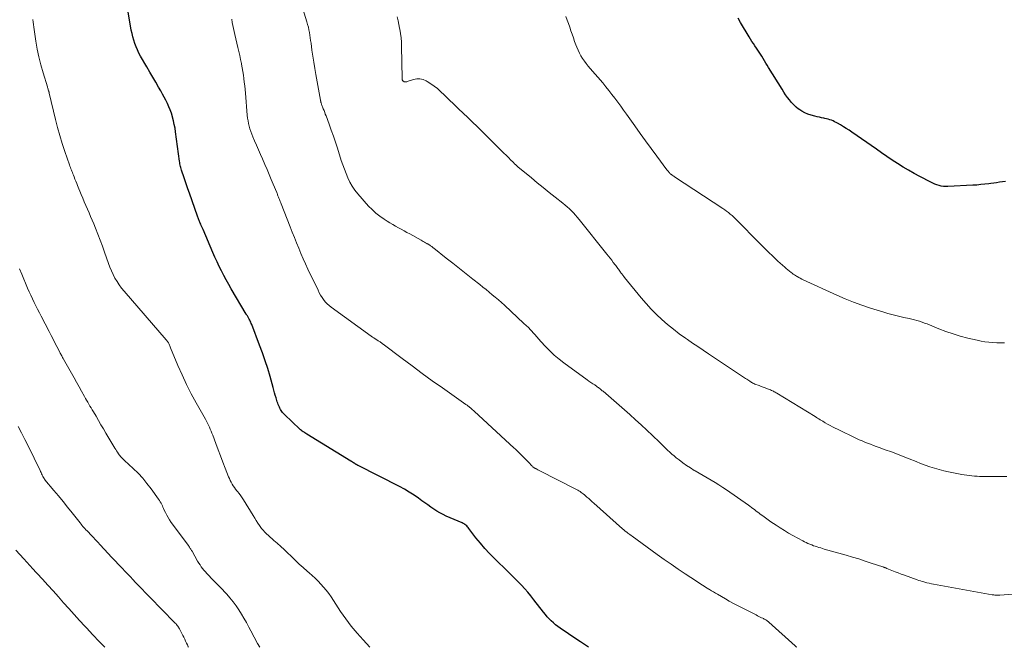
# Model space of a CAD drawing. Units: feet. Extents: x 1950000 to 1955041, y 555000 to 560000.
# Drawn here: x 1952239 to 1952439, y 555000 to 555128 of the extents above; entities that cross this region are included whole.
import ezdxf

# ---------------------------------------------------------------- set-up
doc = ezdxf.new("R2010")
doc.units = ezdxf.units.FT
doc.header["$LTSCALE"] = 100
doc.header["$MEASUREMENT"] = 0
doc.layers.add('CONTOUR INDEX', color=32, linetype='Continuous', lineweight=25)
doc.layers.add('CONTOUR INTERMEDIATE', color=40, linetype='Continuous', lineweight=15)

msp = doc.modelspace()

# ---------------------------------------------------------------- linework, layer by layer
at = {"layer": 'CONTOUR INDEX', "flags": 128}
for points, elevation in [([(1952354.52, 555000), (1952354.47, 555000.04), (1952353.68, 555000.56), (1952352.9, 555001.08), (1952352.12, 555001.61), (1952348.75, 555003.89), (1952348.27, 555004.23), (1952347.8, 555004.59), (1952347.35, 555004.98), (1952346.92, 555005.38), (1952346.5, 555005.8), (1952346.1, 555006.23), (1952345.71, 555006.68), (1952345.34, 555007.14), (1952343.38, 555009.69), (1952342.78, 555010.45), (1952342.16, 555011.2), (1952341.52, 555011.92), (1952340.86, 555012.63), (1952340.19, 555013.33), (1952339.51, 555014.02), (1952338.82, 555014.71), (1952338.13, 555015.39), (1952335.33, 555018.1), (1952334.34, 555019.1), (1952333.38, 555020.14), (1952332.47, 555021.21), (1952331.58, 555022.31), (1952330.14, 555024.2), (1952330, 555024.37), (1952329.85, 555024.54), (1952329.69, 555024.7), (1952329.52, 555024.86), (1952329.49, 555024.88), (1952329.33, 555025.01), (1952329.16, 555025.13), (1952328.98, 555025.23), (1952328.79, 555025.32), (1952325.54, 555026.72), (1952324.87, 555027.03), (1952324.22, 555027.36), (1952323.59, 555027.74), (1952322.97, 555028.14), (1952322.37, 555028.56), (1952321.76, 555028.98), (1952321.17, 555029.41), (1952320.57, 555029.85), (1952319.9, 555030.34), (1952318.96, 555031), (1952317.99, 555031.62), (1952317, 555032.2), (1952315.99, 555032.75), (1952307.59, 555037), (1952307.51, 555037.04), (1952307.44, 555037.08), (1952307.36, 555037.12), (1952307.28, 555037.16), (1952307.21, 555037.21), (1952307.14, 555037.25), (1952307.06, 555037.29), (1952306.99, 555037.34), (1952306.78, 555037.48), (1952306.61, 555037.59), (1952306.43, 555037.71), (1952306.25, 555037.82), (1952306.07, 555037.93), (1952297.1, 555043.43), (1952296.91, 555043.55), (1952296.73, 555043.66), (1952296.55, 555043.78), (1952296.37, 555043.9), (1952296.19, 555044.02), (1952296.02, 555044.16), (1952295.85, 555044.29), (1952295.69, 555044.44), (1952292.54, 555047.4), (1952292.36, 555047.58), (1952292.19, 555047.78), (1952292.03, 555047.99), (1952291.89, 555048.2), (1952291.76, 555048.43), (1952291.64, 555048.66), (1952291.53, 555048.9), (1952291.43, 555049.14), (1952291.41, 555049.19), (1952291.31, 555049.46), (1952291.21, 555049.73), (1952291.11, 555050), (1952291.02, 555050.28), (1952290.86, 555050.78), (1952290.7, 555051.31), (1952290.54, 555051.84), (1952290.39, 555052.37), (1952290.24, 555052.91), (1952289.63, 555055.11), (1952289.16, 555056.74), (1952288.65, 555058.36), (1952288.1, 555059.96), (1952287.51, 555061.55), (1952285.9, 555065.7), (1952285.81, 555065.93), (1952285.71, 555066.17), (1952285.6, 555066.39), (1952285.48, 555066.62), (1952285.39, 555066.8), (1952285.32, 555066.93), (1952285.24, 555067.07), (1952285.17, 555067.2), (1952285.09, 555067.33), (1952285.01, 555067.46), (1952284.93, 555067.6), (1952284.85, 555067.73), (1952284.77, 555067.86), (1952281.72, 555073), (1952281.2, 555073.89), (1952280.69, 555074.8), (1952280.2, 555075.72), (1952279.73, 555076.64), (1952279.28, 555077.57), (1952278.83, 555078.51), (1952278.4, 555079.46), (1952277.98, 555080.41), (1952275.98, 555085.04), (1952275.86, 555085.32), (1952275.74, 555085.59), (1952275.62, 555085.87), (1952275.5, 555086.15), (1952275.42, 555086.35), (1952275.34, 555086.53), (1952275.27, 555086.71), (1952275.2, 555086.89), (1952275.13, 555087.07), (1952275.06, 555087.25), (1952274.99, 555087.43), (1952274.92, 555087.61), (1952274.86, 555087.79), (1952273.19, 555092.5), (1952272.9, 555093.32), (1952272.62, 555094.14), (1952272.33, 555094.96), (1952272.05, 555095.78), (1952271.66, 555096.92), (1952271.57, 555097.17), (1952271.5, 555097.42), (1952271.43, 555097.67), (1952271.37, 555097.93), (1952271.32, 555098.19), (1952271.27, 555098.45), (1952271.23, 555098.7), (1952271.19, 555098.96), (1952270.39, 555104.94), (1952270.27, 555105.7), (1952270.13, 555106.45), (1952269.96, 555107.2), (1952269.77, 555107.95), (1952269.74, 555108.04), (1952269.53, 555108.73), (1952269.29, 555109.41), (1952269.02, 555110.08), (1952268.72, 555110.74), (1952268.39, 555111.38), (1952268.06, 555112.03), (1952267.72, 555112.66), (1952267.37, 555113.29), (1952266.92, 555114.08), (1952266.33, 555115.1), (1952265.74, 555116.12), (1952265.15, 555117.14), (1952264.56, 555118.16), (1952263.25, 555120.38), (1952262.92, 555121), (1952262.6, 555121.63), (1952262.33, 555122.28), (1952262.08, 555122.94), (1952261.87, 555123.61), (1952261.68, 555124.29), (1952261.52, 555124.97), (1952261.37, 555125.66), (1952260.71, 555129.37)], 1020), ([(1952439.42, 555094.85), (1952438.83, 555094.76), (1952438.24, 555094.68), (1952437.65, 555094.6), (1952437.07, 555094.52), (1952436.48, 555094.44), (1952436.05, 555094.39), (1952435.25, 555094.29), (1952434.45, 555094.2), (1952433.64, 555094.13), (1952432.83, 555094.08), (1952427.69, 555093.81), (1952427.24, 555093.81), (1952426.79, 555093.84), (1952426.35, 555093.91), (1952425.91, 555094.01), (1952425.48, 555094.15), (1952425.06, 555094.31), (1952424.64, 555094.49), (1952424.24, 555094.68), (1952421.98, 555095.86), (1952420.83, 555096.48), (1952419.7, 555097.12), (1952418.58, 555097.79), (1952417.47, 555098.49), (1952416.38, 555099.21), (1952415.29, 555099.93), (1952414.21, 555100.66), (1952413.14, 555101.41), (1952408.15, 555104.89), (1952407.58, 555105.27), (1952407.01, 555105.65), (1952406.42, 555106), (1952405.84, 555106.35), (1952405.26, 555106.69), (1952404.95, 555106.86), (1952404.64, 555107.02), (1952404.32, 555107.17), (1952404, 555107.31), (1952403.67, 555107.43), (1952403.34, 555107.54), (1952403, 555107.63), (1952402.66, 555107.7), (1952402.44, 555107.74), (1952401.99, 555107.83), (1952401.54, 555107.93), (1952401.09, 555108.03), (1952400.64, 555108.14), (1952399.84, 555108.35), (1952399.18, 555108.57), (1952398.55, 555108.83), (1952397.94, 555109.17), (1952397.37, 555109.55), (1952397.3, 555109.6), (1952396.79, 555110.01), (1952396.31, 555110.46), (1952395.86, 555110.94), (1952395.44, 555111.44), (1952395.04, 555111.97), (1952394.66, 555112.51), (1952394.29, 555113.06), (1952393.94, 555113.62), (1952391.2, 555118.08), (1952390.93, 555118.52), (1952390.65, 555118.97), (1952390.38, 555119.42), (1952390.11, 555119.87), (1952389.82, 555120.36), (1952389.69, 555120.57), (1952389.56, 555120.77), (1952389.43, 555120.97), (1952389.29, 555121.17), (1952389.15, 555121.37), (1952389.01, 555121.56), (1952388.87, 555121.76), (1952388.74, 555121.96), (1952388.39, 555122.46), (1952388.09, 555122.91), (1952387.79, 555123.37), (1952387.5, 555123.83), (1952387.21, 555124.3), (1952385.48, 555127.22), (1952384.98, 555128.07)], 1040)]:
    msp.add_lwpolyline(points, dxfattribs=dict(at, elevation=elevation))
at = {"layer": 'CONTOUR INTERMEDIATE', "flags": 128}
for points, elevation in [([(1952440.91, 555010.81), (1952438.31, 555010.62), (1952438.11, 555010.61), (1952437.91, 555010.6), (1952437.71, 555010.61), (1952437.5, 555010.62), (1952437.3, 555010.63), (1952437.1, 555010.65), (1952436.91, 555010.68), (1952436.71, 555010.71), (1952424.8, 555012.86), (1952424.35, 555012.95), (1952423.9, 555013.04), (1952423.46, 555013.15), (1952423.01, 555013.26), (1952422.81, 555013.31), (1952422.47, 555013.41), (1952422.14, 555013.51), (1952421.8, 555013.62), (1952421.47, 555013.73), (1952418.87, 555014.66), (1952418.23, 555014.9), (1952417.6, 555015.14), (1952416.96, 555015.38), (1952416.33, 555015.64), (1952415.28, 555016.06), (1952415.18, 555016.1), (1952415.07, 555016.15), (1952414.96, 555016.19), (1952414.86, 555016.23), (1952414.75, 555016.27), (1952414.65, 555016.31), (1952414.54, 555016.35), (1952414.43, 555016.39), (1952412.12, 555017.16), (1952410.85, 555017.57), (1952409.58, 555017.98), (1952408.3, 555018.36), (1952407.02, 555018.74), (1952402.54, 555020.01), (1952402.17, 555020.11), (1952401.8, 555020.22), (1952401.43, 555020.33), (1952401.06, 555020.45), (1952400.69, 555020.57), (1952400.33, 555020.69), (1952399.97, 555020.83), (1952399.61, 555020.97), (1952399.58, 555020.98), (1952399.21, 555021.14), (1952398.85, 555021.31), (1952398.49, 555021.49), (1952398.14, 555021.68), (1952396.14, 555022.78), (1952395.27, 555023.27), (1952394.42, 555023.78), (1952393.57, 555024.3), (1952392.74, 555024.84), (1952392.22, 555025.18), (1952391.66, 555025.56), (1952391.09, 555025.95), (1952390.54, 555026.35), (1952389.99, 555026.76), (1952389.49, 555027.13), (1952389.19, 555027.35), (1952388.89, 555027.58), (1952388.59, 555027.81), (1952388.29, 555028.04), (1952387.99, 555028.26), (1952387.69, 555028.49), (1952387.39, 555028.71), (1952387.08, 555028.93), (1952382.63, 555032.04), (1952381.86, 555032.56), (1952381.08, 555033.07), (1952380.29, 555033.56), (1952379.48, 555034.04), (1952378.68, 555034.5), (1952377.87, 555034.97), (1952377.07, 555035.44), (1952376.26, 555035.92), (1952376.06, 555036.03), (1952375.26, 555036.53), (1952374.47, 555037.05), (1952373.71, 555037.59), (1952372.95, 555038.16), (1952372.38, 555038.61), (1952371.93, 555038.98), (1952371.49, 555039.35), (1952371.06, 555039.74), (1952370.63, 555040.13), (1952370.21, 555040.54), (1952369.8, 555040.94), (1952369.38, 555041.34), (1952368.96, 555041.74), (1952367.53, 555043.12), (1952366.39, 555044.21), (1952365.24, 555045.28), (1952364.07, 555046.34), (1952362.9, 555047.38), (1952357.47, 555052.12), (1952357.32, 555052.25), (1952357.16, 555052.38), (1952357.01, 555052.5), (1952356.85, 555052.63), (1952356.69, 555052.75), (1952356.53, 555052.87), (1952356.37, 555052.99), (1952356.21, 555053.1), (1952355.76, 555053.41), (1952355.37, 555053.67), (1952354.98, 555053.94), (1952354.6, 555054.21), (1952354.22, 555054.49), (1952349.49, 555057.91), (1952348.5, 555058.68), (1952347.54, 555059.48), (1952346.64, 555060.34), (1952345.77, 555061.24), (1952344.81, 555062.29), (1952344.38, 555062.76), (1952343.96, 555063.23), (1952343.54, 555063.7), (1952343.11, 555064.17), (1952343.09, 555064.2), (1952342.67, 555064.65), (1952342.25, 555065.1), (1952341.81, 555065.53), (1952341.36, 555065.96), (1952337.36, 555069.63), (1952336.75, 555070.18), (1952336.14, 555070.72), (1952335.52, 555071.26), (1952334.9, 555071.79), (1952334.27, 555072.32), (1952333.63, 555072.84), (1952333, 555073.35), (1952332.36, 555073.86), (1952330.94, 555074.98), (1952329.59, 555076.05), (1952328.24, 555077.12), (1952326.89, 555078.19), (1952325.54, 555079.26), (1952323, 555081.27), (1952322.86, 555081.37), (1952322.72, 555081.48), (1952322.58, 555081.59), (1952322.44, 555081.69), (1952322.34, 555081.77), (1952322.25, 555081.83), (1952322.15, 555081.89), (1952322.06, 555081.95), (1952321.96, 555082.01), (1952321.86, 555082.07), (1952321.77, 555082.12), (1952321.67, 555082.18), (1952321.57, 555082.23), (1952321.31, 555082.37), (1952321.08, 555082.5), (1952320.85, 555082.62), (1952320.62, 555082.75), (1952320.4, 555082.87), (1952318.08, 555084.17), (1952317.51, 555084.49), (1952316.93, 555084.81), (1952316.35, 555085.12), (1952315.77, 555085.42), (1952315.2, 555085.74), (1952314.63, 555086.06), (1952314.06, 555086.4), (1952313.51, 555086.75), (1952312.86, 555087.16), (1952312.01, 555087.76), (1952311.19, 555088.4), (1952310.44, 555089.11), (1952309.71, 555089.85), (1952307.52, 555092.32), (1952306.92, 555093.08), (1952306.37, 555093.86), (1952305.9, 555094.69), (1952305.48, 555095.56), (1952305.46, 555095.61), (1952305.11, 555096.48), (1952304.77, 555097.36), (1952304.45, 555098.25), (1952304.15, 555099.15), (1952303.35, 555101.63), (1952302.94, 555102.86), (1952302.53, 555104.08), (1952302.1, 555105.29), (1952301.66, 555106.5), (1952301.03, 555108.19), (1952300.89, 555108.56), (1952300.76, 555108.92), (1952300.62, 555109.28), (1952300.47, 555109.64), (1952300.3, 555110.07), (1952300.25, 555110.21), (1952300.19, 555110.36), (1952300.14, 555110.51), (1952300.09, 555110.66), (1952300.04, 555110.81), (1952300.02, 555110.88), (1952300, 555110.95), (1952299.98, 555111.03), (1952299.96, 555111.1), (1952299.95, 555111.18), (1952299.93, 555111.25), (1952299.92, 555111.33), (1952299.9, 555111.4), (1952298.96, 555116.63), (1952298.74, 555117.87), (1952298.54, 555119.11), (1952298.35, 555120.36), (1952298.17, 555121.61), (1952297.98, 555123.01), (1952297.9, 555123.56), (1952297.82, 555124.11), (1952297.73, 555124.66), (1952297.65, 555125.21), (1952297.54, 555125.75), (1952297.43, 555126.29), (1952297.29, 555126.83), (1952297.13, 555127.37), (1952295.82, 555131.57)], 1028), ([(1952309.97, 555000), (1952308.58, 555001.5), (1952307.35, 555002.89), (1952306.18, 555004.31), (1952305.07, 555005.79), (1952304.01, 555007.3), (1952302.05, 555010.25), (1952301.58, 555010.94), (1952301.08, 555011.6), (1952300.55, 555012.24), (1952299.99, 555012.86), (1952299.41, 555013.46), (1952298.82, 555014.05), (1952298.21, 555014.61), (1952297.59, 555015.16), (1952297.17, 555015.52), (1952296.37, 555016.22), (1952295.58, 555016.94), (1952294.81, 555017.67), (1952294.05, 555018.42), (1952293.9, 555018.57), (1952293.21, 555019.24), (1952292.52, 555019.9), (1952291.81, 555020.54), (1952291.1, 555021.18), (1952290.41, 555021.77), (1952290.03, 555022.1), (1952289.65, 555022.43), (1952289.28, 555022.77), (1952288.91, 555023.11), (1952288.56, 555023.46), (1952288.22, 555023.82), (1952287.9, 555024.21), (1952287.61, 555024.62), (1952287.49, 555024.78), (1952287.16, 555025.28), (1952286.82, 555025.79), (1952286.5, 555026.3), (1952286.18, 555026.81), (1952284.23, 555030), (1952283.95, 555030.44), (1952283.65, 555030.87), (1952283.34, 555031.3), (1952283.01, 555031.71), (1952282.87, 555031.89), (1952282.61, 555032.21), (1952282.37, 555032.55), (1952282.14, 555032.89), (1952281.92, 555033.24), (1952281.71, 555033.6), (1952281.52, 555033.97), (1952281.35, 555034.34), (1952281.19, 555034.73), (1952280.51, 555036.46), (1952280.02, 555037.71), (1952279.54, 555038.97), (1952279.07, 555040.22), (1952278.59, 555041.48), (1952277.96, 555043.19), (1952277.79, 555043.6), (1952277.63, 555044.02), (1952277.45, 555044.43), (1952277.27, 555044.83), (1952277.08, 555045.23), (1952276.88, 555045.63), (1952276.67, 555046.03), (1952276.45, 555046.42), (1952274.58, 555049.75), (1952273.56, 555051.62), (1952272.6, 555053.52), (1952271.7, 555055.45), (1952270.85, 555057.41), (1952269.38, 555060.98), (1952269.3, 555061.16), (1952269.22, 555061.35), (1952269.14, 555061.53), (1952269.05, 555061.71), (1952268.98, 555061.87), (1952268.93, 555061.98), (1952268.87, 555062.07), (1952268.81, 555062.17), (1952268.75, 555062.26), (1952268.68, 555062.36), (1952268.61, 555062.45), (1952268.54, 555062.53), (1952268.46, 555062.62), (1952259.92, 555072.51), (1952259.4, 555073.15), (1952258.91, 555073.8), (1952258.46, 555074.49), (1952258.04, 555075.19), (1952257.66, 555075.92), (1952257.31, 555076.66), (1952257, 555077.42), (1952256.71, 555078.18), (1952255.93, 555080.45), (1952255.5, 555081.67), (1952255.05, 555082.89), (1952254.57, 555084.1), (1952254.08, 555085.31), (1952253.71, 555086.21), (1952253.39, 555086.96), (1952253.08, 555087.71), (1952252.76, 555088.45), (1952252.43, 555089.2), (1952252.11, 555089.94), (1952251.79, 555090.69), (1952251.48, 555091.44), (1952251.17, 555092.19), (1952250.42, 555094.02), (1952250.24, 555094.46), (1952250.06, 555094.89), (1952249.89, 555095.33), (1952249.71, 555095.77), (1952249.58, 555096.12), (1952249.47, 555096.38), (1952249.36, 555096.65), (1952249.26, 555096.92), (1952249.15, 555097.18), (1952249.05, 555097.45), (1952248.95, 555097.72), (1952248.85, 555097.99), (1952248.75, 555098.26), (1952247.82, 555100.94), (1952247.29, 555102.56), (1952246.79, 555104.19), (1952246.34, 555105.83), (1952245.92, 555107.48), (1952244.64, 555112.85), (1952244.63, 555112.91), (1952244.62, 555112.97), (1952244.6, 555113.03), (1952244.59, 555113.09), (1952244.57, 555113.15), (1952244.56, 555113.21), (1952244.54, 555113.26), (1952244.52, 555113.32), (1952244.46, 555113.51), (1952244.41, 555113.66), (1952244.37, 555113.82), (1952244.32, 555113.97), (1952244.27, 555114.12), (1952243.4, 555117), (1952242.96, 555118.59), (1952242.55, 555120.2), (1952242.22, 555121.82), (1952241.92, 555123.45), (1952241.56, 555125.76), (1952241.48, 555126.27), (1952241.42, 555126.78), (1952241.36, 555127.28), (1952241.32, 555127.8)], 1016), ([(1952396.92, 555000), (1952396.78, 555000.11), (1952396.58, 555000.27), (1952391.23, 555005.11), (1952391.09, 555005.24), (1952390.95, 555005.35), (1952390.8, 555005.46), (1952390.64, 555005.57), (1952390.48, 555005.66), (1952390.32, 555005.76), (1952390.16, 555005.84), (1952389.99, 555005.92), (1952389.76, 555006.03), (1952389.48, 555006.16), (1952389.19, 555006.3), (1952388.91, 555006.44), (1952388.63, 555006.58), (1952384.84, 555008.52), (1952384.02, 555008.95), (1952383.19, 555009.4), (1952382.38, 555009.85), (1952381.57, 555010.32), (1952380.77, 555010.79), (1952380.37, 555011.03), (1952379.97, 555011.27), (1952379.57, 555011.52), (1952379.17, 555011.76), (1952379, 555011.86), (1952378.68, 555012.06), (1952378.37, 555012.25), (1952378.05, 555012.44), (1952377.73, 555012.64), (1952377.42, 555012.83), (1952377.1, 555013.03), (1952376.79, 555013.23), (1952376.48, 555013.44), (1952374.2, 555014.95), (1952372.76, 555015.92), (1952371.33, 555016.9), (1952369.91, 555017.9), (1952368.5, 555018.91), (1952363.38, 555022.63), (1952363.17, 555022.79), (1952362.95, 555022.95), (1952362.73, 555023.11), (1952362.52, 555023.27), (1952362.32, 555023.42), (1952362.21, 555023.5), (1952362.09, 555023.59), (1952361.98, 555023.68), (1952361.87, 555023.77), (1952361.75, 555023.87), (1952361.64, 555023.96), (1952361.53, 555024.05), (1952361.42, 555024.15), (1952355.62, 555029.33), (1952355.26, 555029.65), (1952354.9, 555029.97), (1952354.54, 555030.28), (1952354.18, 555030.6), (1952353.87, 555030.87), (1952353.66, 555031.05), (1952353.45, 555031.22), (1952353.23, 555031.38), (1952353.01, 555031.54), (1952352.78, 555031.69), (1952352.55, 555031.84), (1952352.31, 555031.97), (1952352.07, 555032.1), (1952344.48, 555036), (1952344.32, 555036.08), (1952344.16, 555036.16), (1952344, 555036.24), (1952343.85, 555036.33), (1952343.74, 555036.38), (1952343.64, 555036.43), (1952343.54, 555036.49), (1952343.44, 555036.56), (1952343.34, 555036.62), (1952343.25, 555036.69), (1952343.15, 555036.77), (1952343.07, 555036.85), (1952342.98, 555036.93), (1952342.33, 555037.6), (1952341.92, 555038.02), (1952341.51, 555038.43), (1952341.1, 555038.85), (1952340.69, 555039.26), (1952340.09, 555039.87), (1952339.91, 555040.05), (1952339.74, 555040.22), (1952339.56, 555040.39), (1952339.37, 555040.56), (1952331.23, 555048.06), (1952331.07, 555048.21), (1952330.9, 555048.36), (1952330.74, 555048.5), (1952330.58, 555048.64), (1952330.47, 555048.73), (1952330.36, 555048.83), (1952330.24, 555048.92), (1952330.13, 555049.01), (1952330.01, 555049.11), (1952329.89, 555049.19), (1952329.77, 555049.28), (1952329.65, 555049.37), (1952329.53, 555049.46), (1952324.76, 555052.8), (1952322.68, 555054.28), (1952320.61, 555055.77), (1952318.55, 555057.28), (1952316.51, 555058.81), (1952312.69, 555061.71), (1952312.56, 555061.8), (1952312.44, 555061.89), (1952312.31, 555061.99), (1952312.18, 555062.08), (1952312.05, 555062.17), (1952311.92, 555062.25), (1952311.79, 555062.34), (1952311.66, 555062.42), (1952311.35, 555062.62), (1952311.06, 555062.8), (1952310.78, 555062.98), (1952310.5, 555063.18), (1952310.23, 555063.37), (1952302.11, 555069.25), (1952301.67, 555069.59), (1952301.26, 555069.96), (1952300.89, 555070.37), (1952300.54, 555070.8), (1952300.22, 555071.25), (1952299.92, 555071.72), (1952299.65, 555072.2), (1952299.4, 555072.7), (1952297.36, 555077.01), (1952296.86, 555078.07), (1952296.38, 555079.13), (1952295.92, 555080.2), (1952295.47, 555081.28), (1952295.02, 555082.36), (1952294.59, 555083.44), (1952294.15, 555084.53), (1952293.73, 555085.61), (1952291.9, 555090.3), (1952291.81, 555090.52), (1952291.72, 555090.74), (1952291.64, 555090.97), (1952291.55, 555091.19), (1952291.5, 555091.33), (1952291.43, 555091.48), (1952291.37, 555091.64), (1952291.31, 555091.8), (1952291.24, 555091.95), (1952291.18, 555092.11), (1952291.12, 555092.27), (1952291.05, 555092.42), (1952290.99, 555092.58), (1952290.29, 555094.28), (1952289.88, 555095.28), (1952289.46, 555096.28), (1952289.03, 555097.28), (1952288.6, 555098.28), (1952288.09, 555099.44), (1952287.69, 555100.36), (1952287.29, 555101.28), (1952286.88, 555102.21), (1952286.48, 555103.13), (1952286.13, 555103.94), (1952285.91, 555104.47), (1952285.71, 555105), (1952285.54, 555105.54), (1952285.39, 555106.08), (1952285.26, 555106.64), (1952285.15, 555107.19), (1952285.06, 555107.76), (1952285, 555108.32), (1952284.6, 555112.84), (1952284.53, 555113.57), (1952284.46, 555114.31), (1952284.38, 555115.05), (1952284.3, 555115.79), (1952284.2, 555116.52), (1952284.09, 555117.25), (1952283.97, 555117.98), (1952283.82, 555118.71), (1952283.79, 555118.88), (1952283.62, 555119.69), (1952283.44, 555120.5), (1952283.26, 555121.31), (1952283.07, 555122.11), (1952282.44, 555124.78), (1952282.3, 555125.4), (1952282.17, 555126.01), (1952282.05, 555126.63), (1952281.94, 555127.25), (1952281.83, 555127.87)], 1024), ([(1952439.71, 555034.76), (1952438.12, 555034.75), (1952434.7, 555034.8), (1952434.18, 555034.81), (1952433.66, 555034.83), (1952433.13, 555034.87), (1952432.61, 555034.91), (1952432.09, 555034.97), (1952431.58, 555035.04), (1952431.06, 555035.11), (1952430.54, 555035.2), (1952428.83, 555035.51), (1952427.85, 555035.7), (1952426.88, 555035.92), (1952425.92, 555036.17), (1952424.97, 555036.45), (1952424.02, 555036.76), (1952423.08, 555037.08), (1952422.15, 555037.43), (1952421.23, 555037.8), (1952419.84, 555038.36), (1952418.63, 555038.84), (1952417.42, 555039.32), (1952416.2, 555039.78), (1952414.97, 555040.23), (1952413.69, 555040.69), (1952413.11, 555040.9), (1952412.53, 555041.12), (1952411.95, 555041.33), (1952411.37, 555041.55), (1952410.79, 555041.78), (1952410.22, 555042.02), (1952409.66, 555042.27), (1952409.09, 555042.53), (1952405.25, 555044.39), (1952404.74, 555044.65), (1952404.22, 555044.91), (1952403.72, 555045.18), (1952403.21, 555045.46), (1952402.74, 555045.72), (1952402.48, 555045.87), (1952402.21, 555046.02), (1952401.95, 555046.18), (1952401.69, 555046.34), (1952401.44, 555046.49), (1952401.18, 555046.65), (1952400.92, 555046.81), (1952400.66, 555046.97), (1952392.9, 555051.73), (1952392.72, 555051.84), (1952392.54, 555051.94), (1952392.36, 555052.04), (1952392.17, 555052.14), (1952391.98, 555052.23), (1952391.79, 555052.32), (1952391.6, 555052.4), (1952391.4, 555052.47), (1952390.95, 555052.64), (1952390.52, 555052.8), (1952390.1, 555052.96), (1952389.67, 555053.12), (1952389.25, 555053.28), (1952388.39, 555053.6), (1952388.29, 555053.64), (1952388.2, 555053.68), (1952388.1, 555053.73), (1952388.01, 555053.77), (1952387.92, 555053.82), (1952387.83, 555053.88), (1952387.74, 555053.93), (1952387.65, 555053.99), (1952387.39, 555054.16), (1952387.17, 555054.31), (1952386.95, 555054.45), (1952386.73, 555054.6), (1952386.51, 555054.74), (1952378.92, 555059.78), (1952377.85, 555060.49), (1952376.78, 555061.22), (1952375.71, 555061.95), (1952374.65, 555062.68), (1952374.24, 555062.97), (1952373, 555063.86), (1952371.79, 555064.79), (1952370.61, 555065.75), (1952369.45, 555066.75), (1952368.33, 555067.79), (1952367.25, 555068.87), (1952366.22, 555069.99), (1952365.23, 555071.15), (1952361.87, 555075.27), (1952361.67, 555075.52), (1952361.48, 555075.77), (1952361.28, 555076.02), (1952361.1, 555076.27), (1952360.99, 555076.41), (1952360.86, 555076.6), (1952360.72, 555076.79), (1952360.59, 555076.97), (1952360.45, 555077.16), (1952360.32, 555077.34), (1952360.18, 555077.53), (1952360.05, 555077.72), (1952359.91, 555077.9), (1952359.55, 555078.38), (1952359.23, 555078.8), (1952358.91, 555079.22), (1952358.59, 555079.63), (1952358.26, 555080.05), (1952352.6, 555087.11), (1952352.22, 555087.56), (1952351.84, 555088.01), (1952351.44, 555088.44), (1952351.03, 555088.86), (1952350.6, 555089.27), (1952350.17, 555089.67), (1952349.72, 555090.05), (1952349.27, 555090.43), (1952347.73, 555091.64), (1952346.5, 555092.61), (1952345.28, 555093.59), (1952344.07, 555094.59), (1952342.86, 555095.58), (1952340.14, 555097.85), (1952339.91, 555098.05), (1952339.67, 555098.25), (1952339.44, 555098.47), (1952339.21, 555098.68), (1952338.99, 555098.9), (1952338.76, 555099.12), (1952338.54, 555099.34), (1952338.32, 555099.57), (1952338.2, 555099.7), (1952337.92, 555099.99), (1952337.63, 555100.28), (1952337.35, 555100.56), (1952337.06, 555100.85), (1952332.75, 555105.1), (1952331.81, 555106.02), (1952330.86, 555106.94), (1952329.91, 555107.86), (1952328.96, 555108.77), (1952328, 555109.67), (1952327.05, 555110.59), (1952326.1, 555111.5), (1952325.15, 555112.42), (1952324.36, 555113.18), (1952323.73, 555113.75), (1952323.08, 555114.28), (1952322.38, 555114.76), (1952321.66, 555115.2), (1952321.42, 555115.34), (1952320.79, 555115.6), (1952320.16, 555115.74), (1952319.5, 555115.72), (1952318.84, 555115.6), (1952317.76, 555115.24), (1952317.63, 555115.2), (1952317.5, 555115.17), (1952317.36, 555115.15), (1952317.23, 555115.13), (1952317.17, 555115.13), (1952317.07, 555115.13), (1952316.97, 555115.15), (1952316.87, 555115.2), (1952316.79, 555115.25), (1952316.75, 555115.29), (1952316.69, 555115.35), (1952316.64, 555115.41), (1952316.6, 555115.48), (1952316.57, 555115.56), (1952316.53, 555115.69), (1952316.52, 555115.7), (1952316.52, 555115.72), (1952316.52, 555115.74), (1952316.52, 555115.76), (1952316.51, 555115.83), (1952316.51, 555115.85), (1952316.51, 555115.87), (1952316.51, 555115.89), (1952316.51, 555115.91), (1952316.43, 555122.33), (1952316.39, 555123.21), (1952316.33, 555124.1), (1952316.22, 555124.98), (1952316.07, 555125.85), (1952316.03, 555126.06), (1952315.88, 555126.83), (1952315.72, 555127.59), (1952315.53, 555128.35)], 1032), ([(1952439.28, 555062), (1952438.47, 555062), (1952437.67, 555062.02), (1952436.86, 555062.05), (1952436.06, 555062.11), (1952435.26, 555062.21), (1952434.47, 555062.34), (1952433.68, 555062.51), (1952431.75, 555062.97), (1952430.24, 555063.37), (1952428.76, 555063.81), (1952427.29, 555064.32), (1952425.84, 555064.87), (1952423.98, 555065.64), (1952423.47, 555065.84), (1952422.96, 555066.03), (1952422.45, 555066.21), (1952421.93, 555066.39), (1952421.41, 555066.55), (1952420.89, 555066.7), (1952420.36, 555066.83), (1952419.82, 555066.95), (1952418.72, 555067.17), (1952417.64, 555067.41), (1952416.56, 555067.67), (1952415.49, 555067.96), (1952414.43, 555068.28), (1952411.94, 555069.05), (1952410.2, 555069.63), (1952408.48, 555070.25), (1952406.78, 555070.94), (1952405.1, 555071.67), (1952398.26, 555074.82), (1952397.95, 555074.97), (1952397.64, 555075.13), (1952397.33, 555075.3), (1952397.03, 555075.47), (1952396.9, 555075.56), (1952396.67, 555075.7), (1952396.44, 555075.84), (1952396.22, 555076), (1952396.01, 555076.15), (1952395.77, 555076.33), (1952395.44, 555076.59), (1952395.11, 555076.85), (1952394.79, 555077.12), (1952394.48, 555077.39), (1952393.09, 555078.65), (1952392.1, 555079.57), (1952391.12, 555080.51), (1952390.15, 555081.45), (1952389.2, 555082.41), (1952384.78, 555086.93), (1952384.44, 555087.26), (1952384.1, 555087.59), (1952383.75, 555087.9), (1952383.39, 555088.21), (1952383.02, 555088.51), (1952382.64, 555088.8), (1952382.26, 555089.08), (1952381.86, 555089.34), (1952372.05, 555095.79), (1952371.89, 555095.9), (1952371.73, 555096.01), (1952371.57, 555096.13), (1952371.41, 555096.25), (1952371.35, 555096.29), (1952371.23, 555096.39), (1952371.1, 555096.5), (1952370.99, 555096.62), (1952370.87, 555096.74), (1952370.77, 555096.86), (1952370.66, 555096.99), (1952370.56, 555097.12), (1952370.46, 555097.25), (1952368.39, 555100.03), (1952367.27, 555101.56), (1952366.14, 555103.1), (1952365.03, 555104.64), (1952363.92, 555106.18), (1952362.23, 555108.56), (1952361.65, 555109.37), (1952361.06, 555110.18), (1952360.47, 555110.99), (1952359.88, 555111.79), (1952359.28, 555112.59), (1952358.67, 555113.38), (1952358.04, 555114.15), (1952357.39, 555114.91), (1952354.87, 555117.85), (1952354.46, 555118.35), (1952354.06, 555118.85), (1952353.67, 555119.37), (1952353.3, 555119.9), (1952352.96, 555120.44), (1952352.64, 555121), (1952352.37, 555121.58), (1952352.12, 555122.17), (1952351.94, 555122.66), (1952351.67, 555123.38), (1952351.42, 555124.1), (1952351.17, 555124.82), (1952350.93, 555125.55), (1952350.69, 555126.28), (1952350.43, 555127), (1952350.16, 555127.72), (1952349.88, 555128.43)], 1036), ([(1952287.57, 555000), (1952287.1, 555000.77), (1952286.38, 555002.04), (1952285.69, 555003.33), (1952285.28, 555004.13), (1952284.81, 555005.02), (1952284.32, 555005.9), (1952283.8, 555006.77), (1952283.27, 555007.63), (1952282.7, 555008.46), (1952282.11, 555009.27), (1952281.47, 555010.05), (1952280.81, 555010.8), (1952280.46, 555011.17), (1952279.8, 555011.88), (1952279.14, 555012.58), (1952278.47, 555013.28), (1952277.79, 555013.97), (1952277.07, 555014.7), (1952276.76, 555015.03), (1952276.46, 555015.36), (1952276.17, 555015.71), (1952275.89, 555016.06), (1952275.62, 555016.41), (1952275.36, 555016.78), (1952275.11, 555017.16), (1952274.88, 555017.55), (1952273.75, 555019.54), (1952273.66, 555019.69), (1952273.57, 555019.84), (1952273.48, 555019.99), (1952273.38, 555020.13), (1952273.29, 555020.27), (1952273.19, 555020.42), (1952273.09, 555020.56), (1952272.99, 555020.7), (1952269.51, 555025.44), (1952269.17, 555025.92), (1952268.86, 555026.41), (1952268.58, 555026.93), (1952268.31, 555027.45), (1952268.08, 555027.95), (1952267.95, 555028.23), (1952267.82, 555028.51), (1952267.69, 555028.8), (1952267.56, 555029.09), (1952267.42, 555029.37), (1952267.27, 555029.64), (1952267.11, 555029.91), (1952266.93, 555030.17), (1952265.41, 555032.27), (1952264.56, 555033.36), (1952263.68, 555034.43), (1952262.73, 555035.43), (1952261.74, 555036.4), (1952260, 555038.01), (1952259.85, 555038.15), (1952259.7, 555038.29), (1952259.56, 555038.44), (1952259.41, 555038.58), (1952259.27, 555038.73), (1952259.13, 555038.88), (1952259.01, 555039.04), (1952258.88, 555039.21), (1952258.73, 555039.42), (1952258.55, 555039.7), (1952258.36, 555039.97), (1952258.18, 555040.26), (1952258.01, 555040.54), (1952256.2, 555043.61), (1952255.69, 555044.47), (1952255.19, 555045.32), (1952254.69, 555046.17), (1952254.18, 555047.03), (1952253.63, 555047.96), (1952253.4, 555048.35), (1952253.17, 555048.74), (1952252.95, 555049.12), (1952252.72, 555049.51), (1952252.5, 555049.9), (1952252.27, 555050.29), (1952252.05, 555050.68), (1952251.83, 555051.07), (1952251.24, 555052.13), (1952250.73, 555053.05), (1952250.22, 555053.96), (1952249.7, 555054.88), (1952249.18, 555055.8), (1952247.58, 555058.64), (1952247.48, 555058.82), (1952247.38, 555059), (1952247.28, 555059.18), (1952247.18, 555059.36), (1952247.08, 555059.54), (1952246.99, 555059.72), (1952246.89, 555059.9), (1952246.8, 555060.09), (1952246.2, 555061.24), (1952245.81, 555062), (1952245.42, 555062.76), (1952245.02, 555063.52), (1952244.63, 555064.28), (1952242.99, 555067.43), (1952242.63, 555068.13), (1952242.27, 555068.83), (1952241.91, 555069.54), (1952241.56, 555070.24), (1952241.22, 555070.95), (1952240.88, 555071.67), (1952240.56, 555072.39), (1952240.25, 555073.11), (1952239.05, 555075.95), (1952238.61, 555077.03)], 1012), ([(1952273.01, 555000), (1952272.98, 555000.07), (1952272.79, 555000.47), (1952272.61, 555000.86), (1952272.42, 555001.25), (1952272.24, 555001.65), (1952272.04, 555002.04), (1952271.85, 555002.43), (1952271.65, 555002.81), (1952271.17, 555003.75), (1952271.07, 555003.93), (1952270.96, 555004.11), (1952270.85, 555004.28), (1952270.73, 555004.44), (1952270.6, 555004.61), (1952270.47, 555004.76), (1952270.33, 555004.92), (1952270.19, 555005.07), (1952262.64, 555012.76), (1952262.59, 555012.81), (1952262.55, 555012.85), (1952262.51, 555012.9), (1952262.46, 555012.95), (1952262.42, 555013), (1952262.38, 555013.05), (1952262.33, 555013.09), (1952262.29, 555013.14), (1952261.64, 555013.85), (1952261.27, 555014.26), (1952260.89, 555014.66), (1952260.52, 555015.05), (1952260.14, 555015.45), (1952259.47, 555016.13), (1952258.76, 555016.86), (1952258.05, 555017.6), (1952257.35, 555018.35), (1952256.66, 555019.1), (1952255.05, 555020.85), (1952254.57, 555021.38), (1952254.09, 555021.89), (1952253.6, 555022.41), (1952253.11, 555022.92), (1952252.55, 555023.51), (1952252.34, 555023.73), (1952252.13, 555023.95), (1952251.93, 555024.17), (1952251.72, 555024.39), (1952251.52, 555024.62), (1952251.32, 555024.85), (1952251.13, 555025.08), (1952250.94, 555025.31), (1952249.3, 555027.38), (1952248.37, 555028.53), (1952247.45, 555029.68), (1952246.51, 555030.82), (1952245.57, 555031.96), (1952243.76, 555034.13), (1952243.73, 555034.18), (1952243.69, 555034.23), (1952243.65, 555034.28), (1952243.62, 555034.33), (1952243.58, 555034.39), (1952243.55, 555034.44), (1952243.52, 555034.49), (1952243.49, 555034.55), (1952243.48, 555034.58), (1952243.44, 555034.65), (1952243.41, 555034.72), (1952243.37, 555034.79), (1952243.34, 555034.86), (1952243.2, 555035.14), (1952243.1, 555035.35), (1952243, 555035.56), (1952242.9, 555035.77), (1952242.8, 555035.98), (1952240.33, 555041.03), (1952239.68, 555042.34), (1952239, 555043.65), (1952238.3, 555044.94)], 1008), ([(1952255.95, 555000), (1952254.83, 555001.2), (1952253.55, 555002.57), (1952252.27, 555003.93), (1952251.92, 555004.31), (1952250.82, 555005.49), (1952249.73, 555006.68), (1952248.65, 555007.87), (1952247.57, 555009.08), (1952246.5, 555010.28), (1952245.42, 555011.49), (1952244.33, 555012.68), (1952243.24, 555013.87), (1952241.09, 555016.2), (1952240.88, 555016.43), (1952240.67, 555016.65), (1952240.47, 555016.88), (1952240.26, 555017.11), (1952240.06, 555017.33), (1952239.85, 555017.56), (1952239.65, 555017.79), (1952239.44, 555018.01), (1952237.85, 555019.76)], 1004)]:
    msp.add_lwpolyline(points, dxfattribs=dict(at, elevation=elevation))

doc.saveas('drawing.dxf')
